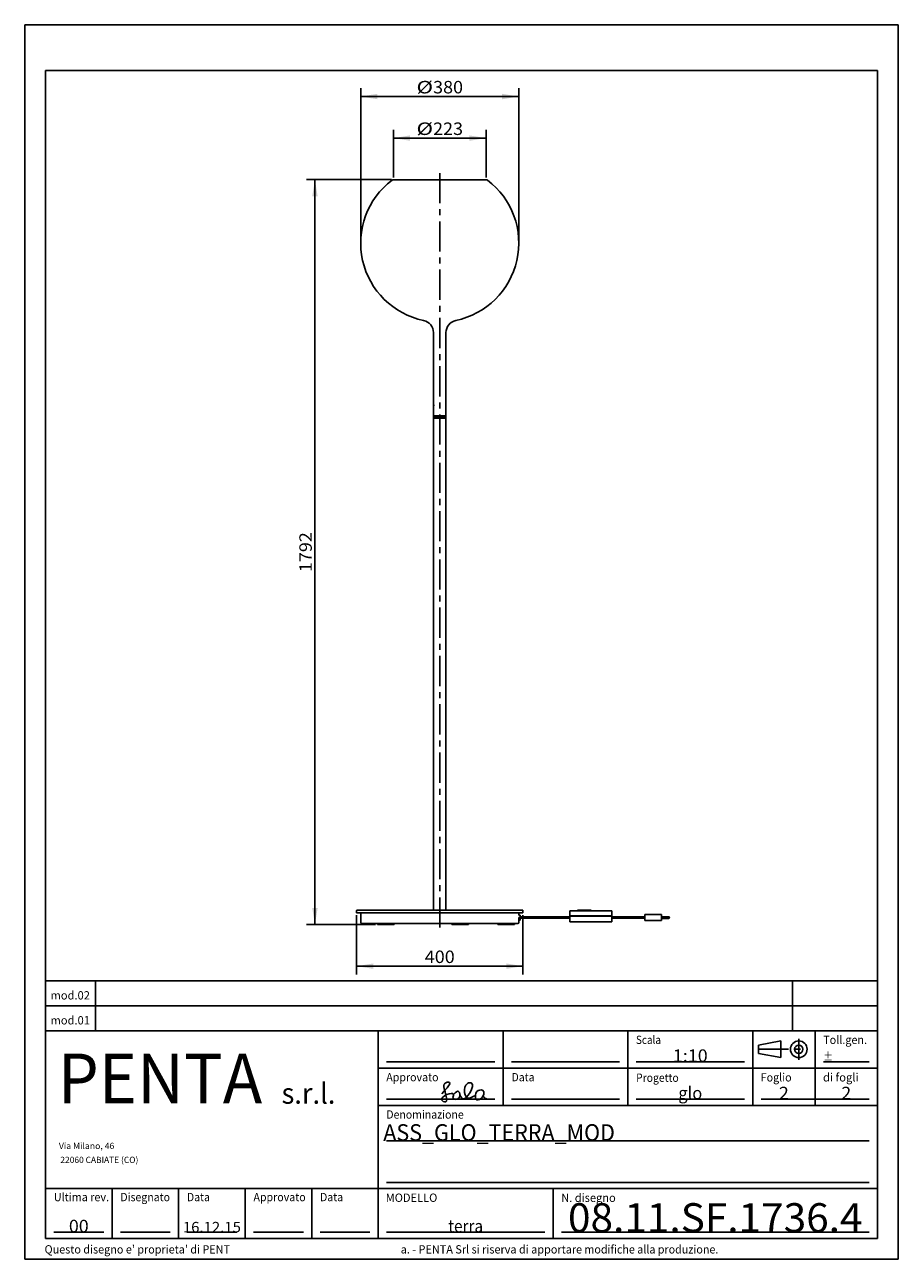
# Model space of a CAD drawing. Extents: x 0 to 21349, y -12052 to 297.
# Drawn here: x 0 to 210, y 0 to 297 of the extents above; entities that cross this region are included whole.
import ezdxf
from ezdxf.enums import TextEntityAlignment as Align

# ---------------------------------------------------------------- set-up
doc = ezdxf.new("R2010")
doc.units = 0
doc.header["$LTSCALE"] = 19.36
doc.linetypes.add('CENTER', pattern=[0.6, 0.375, -0.075, 0.075, -0.075])
doc.layers.get('0').update_dxf_attribs({"linetype": 'CONTINUOUS'})
doc.layers.add('DEFAULT_1', color=7, linetype='CENTER')
doc.layers.add('DIMS', color=7, linetype='CONTINUOUS')
doc.styles.get("Standard").update_dxf_attribs({"font": 'txt', "width": 0.8})
doc.styles.add('TEXTSTYLE_0', font='shanno.ttf', dxfattribs={"width": 0.8})
doc.styles.add('TEXTSTYLE_1', font='txt', dxfattribs={"width": 0.8})
doc.dimstyles.new('DIMSTYLE_1', dxfattribs={"dimtxt": 3, "dimasz": 4, "dimexe": 0.18, "dimexo": 0.0625, "dimgap": 0.09, "dimtad": 1, "dimdec": 3, "dimlfac": 10, "dimtxsty": 'STANDARD', "dimcen": 0.09, "dimazin": 3, "dimtfac": 1, "dimtdec": 3, "dimtofl": 0, "dimtmove": 0, "dimatfit": 3, "dimtolj": 1})
doc.dimstyles.new('DIMSTYLE_2', dxfattribs={"dimtxt": 3, "dimasz": 4, "dimexe": 0.18, "dimexo": 0.0625, "dimgap": 0.09, "dimtad": 1, "dimdec": 1, "dimlfac": 10, "dimtxsty": 'STANDARD', "dimcen": 0.09, "dimazin": 3, "dimtfac": 1, "dimtdec": 1, "dimtofl": 0, "dimtmove": 0, "dimatfit": 3, "dimtolj": 1})

# ---------------------------------------------------------------- blocks, each defined once
blk = doc.blocks.new('*D0')
at = {"layer": 'DIMS', "color": 2, "linetype": 'CONTINUOUS'}
for p, q in [((80.77, 244.95), (80.77, 281.72)), ((80.77, 279.72), (99.77, 279.72)), ((118.77, 279.72), (99.77, 279.72)), ((118.77, 244.95), (118.77, 281.72))]:
    blk.add_line(p, q, dxfattribs=at)
for points in [[(84.77, 280.37), (80.77, 279.72), (84.77, 279.07)], [(114.77, 279.07), (118.77, 279.72), (114.77, 280.37)]]:
    blk.add_solid(points, dxfattribs=at)
at = {"layer": 'DIMS', "color": 2, "linetype": 'CONTINUOUS', "style": 'TEXTSTYLE_1'}
for s, width, p, p2 in [('%%c', 1.333333, (94.17, 280.47), (98.17, 280.47)), ('380', 0.8, (98.17, 280.47), (105.37, 280.47))]:
    blk.add_text(s, height=3, dxfattribs=dict(at, width=width)).set_placement(p, p2, align=Align.FIT)
blk = doc.blocks.new('*D1')
at = {"layer": 'DIMS', "color": 2, "linetype": 'CONTINUOUS'}
for p, q in [((88.64, 260.22), (88.64, 271.72)), ((110.91, 260.22), (110.91, 271.72)), ((88.64, 269.72), (99.77, 269.72)), ((110.91, 269.72), (99.77, 269.72))]:
    blk.add_line(p, q, dxfattribs=at)
for points in [[(92.64, 270.37), (88.64, 269.72), (92.64, 269.07)], [(106.91, 269.07), (110.91, 269.72), (106.91, 270.37)]]:
    blk.add_solid(points, dxfattribs=at)
at = {"layer": 'DIMS', "color": 2, "linetype": 'CONTINUOUS', "style": 'TEXTSTYLE_1'}
for s, width, p, p2 in [('%%c', 1.333333, (94.17, 270.47), (98.17, 270.47)), ('223', 0.8, (98.17, 270.47), (105.37, 270.47))]:
    blk.add_text(s, height=3, dxfattribs=dict(at, width=width)).set_placement(p, p2, align=Align.FIT)
blk = doc.blocks.new('*D2')
at = {"layer": 'DIMS', "color": 2, "linetype": 'CONTINUOUS'}
for p, q in [((79.77, 82.82), (79.77, 68.52)), ((119.77, 82.82), (119.77, 68.52)), ((79.77, 70.52), (99.77, 70.52)), ((119.77, 70.52), (99.77, 70.52))]:
    blk.add_line(p, q, dxfattribs=at)
for points in [[(83.77, 71.17), (79.77, 70.52), (83.77, 69.87)], [(115.77, 69.87), (119.77, 70.52), (115.77, 71.17)]]:
    blk.add_solid(points, dxfattribs=at)
at = {"layer": 'DIMS', "color": 2, "linetype": 'CONTINUOUS', "style": 'TEXTSTYLE_1', "width": 0.8}
blk.add_text('400', height=3, dxfattribs=at).set_placement((96.17, 71.27), (103.37, 71.27), align=Align.FIT)
blk = doc.blocks.new('*D3')
at = {"layer": 'DIMS', "color": 2, "linetype": 'CONTINUOUS'}
for p, q in [((88.14, 259.72), (67.77, 259.72)), ((69.77, 259.72), (69.77, 170.12)), ((69.77, 80.52), (69.77, 170.12)), ((84.33, 80.52), (67.77, 80.52))]:
    blk.add_line(p, q, dxfattribs=at)
for points in [[(70.42, 255.72), (69.77, 259.72), (69.12, 255.72)], [(69.12, 84.52), (69.77, 80.52), (70.42, 84.52)]]:
    blk.add_solid(points, dxfattribs=at)
at = {"layer": 'DIMS', "color": 2, "linetype": 'CONTINUOUS', "style": 'TEXTSTYLE_1', "width": 0.8}
blk.add_text('1792', height=3, rotation=90, dxfattribs=at).set_placement((69.02, 165.32), (69.02, 174.92), align=Align.FIT)

msp = doc.modelspace()

# ---------------------------------------------------------------- linework, layer by layer
at = {"color": 3, "linetype": 'CONTINUOUS'}
for p, q in [((0, 297), (0, 0)), ((0, 297), (209.99997, 297)), ((210, 297), (210, 0)), ((0, 0), (210.00005, 0))]:
    msp.add_line(p, q, dxfattribs=at)
at = {"color": 5, "linetype": 'CONTINUOUS'}
for p, q in [((5, 286), (5, 55)), ((5.00004, 286), (205.00003, 286)), ((205, 286), (205, 55))]:
    msp.add_line(p, q, dxfattribs=at)
at = {"color": 7, "linetype": 'CONTINUOUS'}
for p, q in [((110.9058, 259.71832), (88.63738, 259.71832)), ((98.27159, 222.91832), (98.27159, 205.76832)), ((101.27159, 222.91832), (101.27159, 205.76832)), ((98.29314, 205.65987), (98.27159, 205.63832)), ((98.27159, 205.63832), (98.27159, 205.54332)), ((98.27159, 205.54332), (98.27159, 205.41832)), ((98.27159, 205.29332), (98.27159, 205.41832)), ((98.27159, 205.19832), (98.27159, 205.29332)), ((98.29314, 205.17677), (98.27159, 205.19832)), ((98.27159, 205.06833), (98.27159, 202.96832)), ((98.30159, 205.60567), (98.30159, 205.41832)), ((98.30159, 205.23094), (98.30159, 205.41832)), ((101.24159, 205.41832), (101.24159, 205.60565)), ((101.24159, 205.41832), (101.24159, 205.23097)), ((101.25003, 205.65988), (101.27159, 205.63832)), ((101.25004, 205.17677), (101.27159, 205.19832)), ((101.27159, 205.54332), (101.27159, 205.63832)), ((101.27159, 205.41832), (101.27159, 205.54332)), ((101.27159, 205.41832), (101.27159, 205.29332)), ((101.27159, 205.29332), (101.27159, 205.19832)), ((101.27159, 205.06832), (101.27159, 202.96832)), ((98.27159, 84.01832), (98.27159, 202.91832)), ((101.27159, 202.91832), (98.27159, 202.91832)), ((98.27159, 202.81832), (101.27159, 202.81832)), ((101.27159, 202.76832), (98.27159, 202.76832)), ((98.27159, 202.31832), (101.27159, 202.31832)), ((101.27159, 84.01832), (101.27159, 202.91832)), ((79.77159, 83.31832), (79.77159, 83.89832)), ((79.77159, 83.31832), (119.77159, 83.31832)), ((79.89159, 84.01832), (119.65159, 84.01832)), ((80.77159, 83.31832), (80.77159, 81.01832)), ((118.77159, 83.31832), (118.77159, 82.81832)), ((119.77159, 83.31832), (119.77159, 83.89832)), ((131.06497, 83.86832), (141.11497, 83.86832)), ((131.06497, 83.86832), (131.06497, 81.16832)), ((132.86497, 84.01832), (136.16497, 84.01832)), ((132.86497, 83.86832), (132.86497, 84.01832)), ((136.16497, 83.86832), (136.16497, 84.01832)), ((141.11497, 83.86832), (141.11497, 81.16832)), ((118.57159, 80.81832), (80.97159, 80.81832)), ((84.82732, 80.81832), (84.82732, 80.51832)), ((84.82732, 80.51832), (88.82731, 80.51832)), ((88.82732, 80.81832), (88.82732, 80.51832)), ((102.71586, 80.81832), (102.71586, 80.51832)), ((102.71586, 80.51832), (106.71586, 80.51832)), ((106.71586, 80.81832), (106.71586, 80.51832)), ((108.27159, 80.80832), (108.27159, 80.81832)), ((108.27159, 80.80832), (111.27159, 80.80832)), ((111.27159, 80.80832), (111.27159, 80.81832)), ((113.77159, 80.81832), (113.77159, 80.51832)), ((113.77159, 80.51832), (117.77158, 80.51832)), ((117.77159, 80.81832), (117.77159, 80.51832)), ((119.06497, 82.81832), (118.76497, 82.81832)), ((119.06497, 82.21832), (118.76497, 82.21832)), ((118.76497, 81.61832), (118.76497, 82.21832)), ((119.06497, 81.61832), (118.76497, 81.61832)), ((118.77159, 81.61832), (118.77159, 81.01832)), ((119.06497, 81.61832), (119.06497, 82.81832)), ((131.06497, 82.36832), (119.06497, 82.36832)), ((131.06497, 82.06832), (119.06497, 82.06832)), ((131.06497, 82.61832), (141.11497, 82.61832)), ((131.06497, 82.51832), (141.11497, 82.51832)), ((131.06497, 81.16832), (141.11497, 81.16832)), ((141.11497, 82.36832), (149.06497, 82.36832)), ((141.11497, 82.06832), (149.06497, 82.06832)), ((149.06497, 82.91832), (153.06497, 82.91832)), ((149.06497, 81.51832), (149.06497, 82.91832)), ((149.06497, 81.51832), (153.06497, 81.51832)), ((153.06497, 81.51832), (153.06497, 82.91832)), ((154.76497, 82.41832), (153.06497, 82.41832)), ((154.76497, 82.01832), (153.06497, 82.01832)), ((5, 55), (5, 5)), ((5, 55), (205, 55)), ((85, 55), (85, 5)), ((205, 55), (205, 5)), ((5, 17), (205, 17)), ((127, 17), (127, 5)), ((5, 5), (205, 5))]:
    msp.add_line(p, q, dxfattribs=at)
at = {"color": 2, "linetype": 'CONTINUOUS'}
for p, q in [((5, 55), (5, 67)), ((5, 67), (204.99992, 67)), ((17, 55), (17, 67)), ((184.59992, 55), (184.59992, 67)), ((204.99992, 55), (204.99992, 67)), ((5, 61), (204.99992, 61)), ((5, 55), (205, 55)), ((5, 55), (5, 5)), ((5, 55), (204.99992, 55)), ((85, 55), (85, 5)), ((115, 55), (115, 37)), ((115, 55), (115, 37)), ((145, 55), (145, 37)), ((145, 55), (145, 37)), ((175, 55), (175, 37)), ((175, 55), (175, 37)), ((190, 55), (190, 37)), ((205, 55), (205, 5)), ((181.74419, 52.52457), (176.36757, 51.52457)), ((176.36757, 51.52457), (176.36757, 49.52457)), ((181.74419, 48.52457), (181.74419, 52.52457)), ((176.36757, 49.52457), (181.74419, 48.52457)), ((85, 46), (205, 46)), ((85, 46), (205, 46)), ((87, 47.5), (113, 47.5)), ((117, 47.5), (143, 47.5)), ((147, 47.5), (173, 47.5)), ((192, 47.5), (203, 47.5)), ((85, 37), (205, 37)), ((85, 37), (205, 37)), ((87, 38.5), (113, 38.5)), ((117, 38.5), (143, 38.5)), ((147, 38.5), (173, 38.5)), ((177, 38.5), (203, 38.5)), ((87, 28.5), (203, 28.5)), ((87, 18.5), (203, 18.5)), ((5, 17), (205, 17)), ((21, 17), (21, 5)), ((21, 17), (21, 5)), ((37, 17), (37, 5)), ((37, 17), (37, 5)), ((53, 17), (53, 5)), ((53, 17), (53, 5)), ((69, 17), (69, 5)), ((69, 17), (69, 5)), ((127, 17), (127, 5)), ((7, 6.5), (19, 6.5)), ((23, 6.5), (35, 6.5)), ((39, 6.5), (51, 6.5)), ((55, 6.5), (67, 6.5)), ((71, 6.5), (83, 6.5)), ((87, 6.5), (125, 6.5)), ((129, 6.5), (203, 6.5)), ((5, 5), (205, 5))]:
    msp.add_line(p, q, dxfattribs=at)
for radius in [2, 1]:
    msp.add_circle((186.08186, 50.52457), radius, dxfattribs=at)
at = {"color": 7, "linetype": 'CONTINUOUS'}
for centre, radius, start, end in [((99.77159, 244.45318), 19, 127.0869863, 258.1971083), ((88.63738, 259.1822), 0.53613, 90, 127.0869863), ((99.77159, 244.45318), 19, 281.8028917, 52.9130137), ((110.9058, 259.1822), 0.53613, 52.9130137, 90), ((95.27159, 222.91832), 3, 0, 78.1971083), ((104.27159, 222.91832), 3, 101.8028917, 180), ((98.32159, 205.76832), 0.05, 179.998993, 193.4956073), ((101.22159, 205.06832), 0.05, 359.9989887, 13.5034612), ((98.32159, 202.96832), 0.05, 180, 255.0212281), ((101.22159, 202.96832), 0.05, 284.9787719, 360), ((79.89159, 83.89832), 0.12, 90, 180), ((119.65159, 83.89832), 0.12, 0, 90), ((80.97159, 81.01832), 0.2, 180, 270), ((118.57159, 81.01832), 0.2, 270, 360), ((154.76497, 82.21832), 0.2, 270, 90)]:
    msp.add_arc(centre, radius, start, end, dxfattribs=at)
for points in [[(98.27298, 205.08002), (98.27101, 205.06837)], [(98.29196, 205.17007), (98.2887, 205.15252), (98.28212, 205.12015), (98.27298, 205.08002)], [(98.27322, 205.75674), (98.27531, 205.74692), (98.28227, 205.71577), (98.28298, 205.71246)], [(98.28298, 205.71246), (98.28909, 205.68208)], [(98.28909, 205.68208), (98.29315, 205.65988)], [(98.30438, 205.25255), (98.30023, 205.22124), (98.29571, 205.19188), (98.29196, 205.17007)], [(98.29315, 205.65988), (98.29555, 205.64577), (98.29639, 205.64063)], [(98.29639, 205.64063), (98.30058, 205.61292), (98.3054, 205.57542)], [(98.3095, 205.30214), (98.30797, 205.28534), (98.30438, 205.25255)], [(98.3054, 205.57542), (98.30829, 205.54797), (98.30958, 205.53355)], [(98.30958, 205.53355), (98.31076, 205.51869), (98.31268, 205.48776), (98.31395, 205.45544), (98.31446, 205.42205), (98.31412, 205.38793), (98.31291, 205.35349), (98.31085, 205.31914), (98.3095, 205.30214)], [(101.23353, 205.30391), (101.2305, 205.3488), (101.22894, 205.39356), (101.22885, 205.43713), (101.23006, 205.47861), (101.23232, 205.51732), (101.23376, 205.53547)], [(101.23919, 205.2494), (101.23791, 205.26006), (101.23353, 205.30391)], [(101.23376, 205.53547), (101.23536, 205.55278), (101.23708, 205.56922)], [(101.23708, 205.56922), (101.23889, 205.58481), (101.24267, 205.61341), (101.24836, 205.65015), (101.25003, 205.65988)], [(101.24634, 205.19885), (101.24335, 205.21844), (101.23919, 205.2494)], [(101.25003, 205.17677), (101.24942, 205.18026), (101.24634, 205.19885)], [(101.25003, 205.65988), (101.25121, 205.66658)], [(101.25409, 205.15459), (101.25003, 205.17677)], [(101.25121, 205.66658), (101.25375, 205.68033), (101.26007, 205.71183), (101.26676, 205.74217), (101.26988, 205.75583)], [(101.25711, 205.13915), (101.25561, 205.14669), (101.25409, 205.15459)], [(101.26134, 205.11881), (101.25711, 205.13915)], [(101.27021, 205.07999), (101.26384, 205.10742), (101.26134, 205.11881)], [(101.2702, 205.75662), (101.27216, 205.76827)], [(110.2008, 39.241), (110.82387, 38.66816), (111.11278, 38.61038)]]:
    msp.add_spline(points, degree=3, dxfattribs=at)
at = {"color": 2, "linetype": 'CONTINUOUS'}
for points in [[(100.30746, 39.82381), (101.86758, 42.59737), (101.23198, 42.48181), (101.1742, 39.82381), (101.11641, 37.85921), (100.24968, 38.32147), (103.08102, 39.65047), (102.96545, 38.72595), (104.35223, 38.78373), (104.29445, 40.40164), (103.1388, 39.70825)], [(104.64228, 39.53283), (105.21897, 38.61038), (107.35692, 42.42402), (106.4324, 42.30846), (106.89466, 38.72595), (108.33922, 39.24599), (108.397, 38.61038), (109.726, 38.66816), (110.13048, 40.63277), (108.68592, 40.34386), (108.33922, 39.30377)]]:
    msp.add_spline(points, degree=3, dxfattribs=at)
at = {"layer": 'DEFAULT_1', "color": 2, "linetype": 'CENTER'}
for p, q in [((99.77159, 79.81081), (99.77159, 262.21856)), ((176.36757, 50.52457), (188.08186, 50.52457)), ((186.08186, 48.02457), (186.08186, 53.02457))]:
    msp.add_line(p, q, dxfattribs=at)

# ---------------------------------------------------------------- texts
at = {"color": 2, "linetype": 'CONTINUOUS', "style": 'TEXTSTYLE_0'}
for s, height, width, p, p2 in [('mod.02', 2, 0.789668, (6.2, 62.5), (15.67601, 62.5)), ('mod.01', 2, 0.789668, (6.2, 56.5), (15.67601, 56.5)), ('Scala', 2, 0.600738, (146.94232, 51.80187), (152.9497, 51.80187)), ('Toll.gen.', 2, 0.585896, (191.94232, 51.80187), (202.48845, 51.80187)), ('1:10', 3, 0.697417, (155.8155, 47.5), (164.1845, 47.5)), ('PENTA', 12, 0.819188, (7.94035, 37.5015), (57.09164, 37.5015)), ('%%p', 2, 1.166667, (191.94232, 47.80187), (194.27566, 47.80187)), ('Approvato', 2, 0.697417, (86.9262, 42.81423), (99.47971, 42.81423)), ('Data', 2, 0.692804, (117.02402, 42.81423), (122.56645, 42.81423)), ('Progetto', 2, 0.640221, (146.97821, 42.6865), (157.22176, 42.6865)), ('Foglio', 2, 0.618696, (176.93167, 42.77357), (184.35602, 42.77357)), ('di fogli', 2, 0.534133, (191.9084, 42.77357), (200.45452, 42.77357)), ('s.r.l.', 5, 0.431119, (61.75041, 37.42222), (74.68399, 37.42222)), ('glo', 3, 0.639606, (157.12177, 38.5), (162.87823, 38.5)), ('2', 3, 0.793358, (181.30996, 38.5), (183.69004, 38.5)), ('2', 3, 0.793358, (196.30996, 38.5), (198.69004, 38.5)), ('Denominazione', 2, 0.715583, (86.9262, 33.83769), (105.53137, 33.83769)), ('ASS_GLO_TERRA_MOD', 4, 0.818754, (86.2, 28.5), (141.87528, 28.5)), ('Ultima rev.', 2, 0.603824, (6.9898, 13.9714), (20.27393, 13.9714)), ('Disegnato', 2, 0.663387, (22.9898, 13.9714), (34.93076, 13.9714)), ('Data', 2, 0.692804, (38.9898, 13.9714), (44.53223, 13.9714)), ('Approvato', 2, 0.697417, (54.9898, 13.9714), (67.5433, 13.9714)), ('Data', 2, 0.692804, (70.9898, 13.9714), (76.53223, 13.9714)), ('MODELLO', 2, 0.886136, (86.7852, 13.82121), (99.19111, 13.82121)), ('N. disegno', 2, 0.65572, (128.96669, 13.80794), (142.08108, 13.80794)), ('08.11.SF.1736.4', 7, 0.674293, (130.59963, 6.5), (201.40037, 6.5)), ('00', 3, 0.793358, (10.61993, 6.5), (15.38007, 6.5)), ('16.12.15', 2.5, 0.697417, (38.02583, 6.5), (51.97417, 6.5)), ('terra', 3, 0.55941, (101.80443, 6.5), (110.19557, 6.5)), ("Questo disegno e' proprieta' di PENT", 2, 0.619004, (4.77905, 1.39486), (49.34731, 1.39486)), ('a. - PENTA Srl si riserva di apporta', 2, 0.571546, (90.3879, 1.39486), (131.5392, 1.39486)), ('re modifiche alla produzione.', 2, 0.606947, (131.5392, 1.39486), (166.74215, 1.39486))]:
    msp.add_text(s, height=height, dxfattribs=dict(at, width=width)).set_placement(p, p2, align=Align.FIT)
at = {"color": 2, "linetype": 'CONTINUOUS', "style": 'TEXTSTYLE_0', "oblique": 0.000019}
for s, width, p, p2 in [('Via Milano, 46', 0.634686, (8.21605, 26.52874), (21.54447, 26.52874)), ('22060 CABIATE (CO)', 0.693932, (8.57589, 23.17034), (27.31205, 23.17034))]:
    msp.add_text(s, height=1.5, dxfattribs=dict(at, width=width)).set_placement(p, p2, align=Align.FIT)

# ---------------------------------------------------------------- dimensions: what is measured, and where the dimension line sits
at = {"layer": 'DIMS', "color": 2, "linetype": 'CONTINUOUS'}
for base, p1, p2, dimstyle, picture, middle in [((118.77159, 279.71832), (80.77159, 244.95318), (118.77159, 244.95318), 'DIMSTYLE_1', '*D0', (99.77159, 281.96832)), ((110.9058, 269.71832), (88.63738, 260.21832), (110.9058, 260.21832), 'DIMSTYLE_2', '*D1', (99.77159, 271.96832))]:
    dim = msp.add_linear_dim(base=base, p1=p1, p2=p2, text='%%c<>', dimstyle=dimstyle, dxfattribs=at)
    dim.commit()
    dim.dimension.update_dxf_attribs({"geometry": picture, "text_midpoint": middle, "dimtype": 160})
dim = msp.add_linear_dim(base=(69.77159, 259.71832), p1=(84.32732, 80.51832), p2=(88.13738, 259.71832), angle=90, dimstyle='DIMSTYLE_1', dxfattribs=at)
dim.commit()
dim.dimension.update_dxf_attribs({"geometry": '*D3', "text_midpoint": (67.52159, 170.11832), "dimtype": 160})
dim = msp.add_linear_dim(base=(119.77159, 70.51832), p1=(79.77159, 82.81832), p2=(119.77159, 82.81832), dimstyle='DIMSTYLE_1', dxfattribs=at)
dim.commit()
dim.dimension.update_dxf_attribs({"geometry": '*D2', "text_midpoint": (99.77159, 72.76832), "dimtype": 160})

doc.saveas('drawing.dxf')
